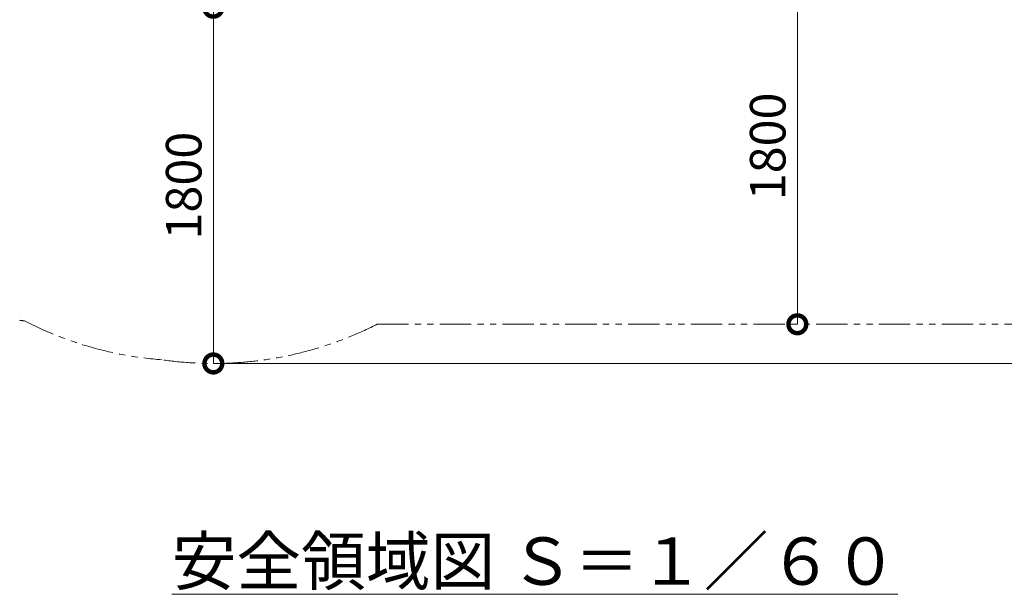
# Model space of a CAD drawing. Extents: x 0 to 25200, y -17820 to 17820.
# Drawn here: x 16219 to 21202, y -11594 to -8686 of the extents above; entities that cross this region are included whole.
import ezdxf

# ---------------------------------------------------------------- set-up
doc = ezdxf.new("R2010")
doc.units = 0
doc.header["$MEASUREMENT"] = 0
doc.header["$PDMODE"] = 1
doc.linetypes.add('PHANTOM', pattern=[63.5, 31.75, -6.35, 6.35, -6.35, 6.35, -6.35])
doc.layers.get('0').update_dxf_attribs({"linetype": 'CONTINUOUS'})
doc.layers.get('DefPoints').update_dxf_attribs({"linetype": 'CONTINUOUS'})
for name, color, linetype, lineweight in [('FRAM3', 1, 'CONTINUOUS', 50), ('寸法線', 3, 'CONTINUOUS', 18), ('想像線', 11, 'PHANTOM', 13), ('文字', 4, 'CONTINUOUS', 18)]:
    doc.layers.add(name, color=color, linetype=linetype, lineweight=lineweight)
doc.styles.get("Standard").update_dxf_attribs({"font": 'TXT.SHX', "bigfont": 'bigfont.shx'})
doc.dimstyles.new('60ベース', dxfattribs={"dimscale": 60, "dimtxt": 3, "dimasz": 3, "dimexe": 0, "dimexo": 1, "dimgap": 1, "dimtad": 3, "dimdec": 1, "dimdsep": 46, "dimtxsty": 'Standard', "dimblk": 'DOTSMALL', "dimcen": 0, "dimclrd": 256, "dimclre": 256, "dimclrt": 7, "dimadec": 3, "dimazin": 2, "dimtfac": 1, "dimtdec": 1, "dimtix": 1, "dimtmove": 2, "dimatfit": 2, "dimldrblk": 'OPEN', "dimfxl": 0, "dimtolj": 1, "dimlwd": -1, "dimlwe": -1, "dimarcsym": 0})

# ---------------------------------------------------------------- blocks, each defined once
blk = doc.blocks.new('_DotSmall')
at = {"layer": 'FRAM3', "color": 0, "const_width": 0.5}
blk.add_lwpolyline([(-0.0625, 0, 1), (0.0625, 0, 1)], format="xyb", close=True, dxfattribs=at)
blk = doc.blocks.new('*D6')
at = {"layer": 'DefPoints', "color": 0}
for p in [(17198.9, -8625.8), (17198.9, -10425.8), (17198.9, -10425.8)]:
    blk.add_point(p, dxfattribs=at)
at = {"layer": '寸法線'}
for p, q in [((17258.9, -8625.8), (17198.9, -8625.8)), ((17198.9, -8625.8), (17198.9, -10425.8)), ((17258.9, -10425.8), (17198.9, -10425.8))]:
    blk.add_line(p, q, dxfattribs=at)
at = {"layer": '寸法線', "xscale": 180, "yscale": 180, "zscale": 180}
for p, rotation in [((17198.9, -8625.8), 90), ((17198.9, -10425.8), 270)]:
    blk.add_blockref('_DotSmall', p, dxfattribs=dict(at, rotation=rotation))
at = {"layer": '寸法線', "color": 7, "insert": (17048.9, -9525.8), "char_height": 180, "attachment_point": 5, "rotation": 90}
blk.add_mtext('\\A1;1800', dxfattribs=at)
blk = doc.blocks.new('_OPEN')
at = {"color": 0, "linetype": 'ByBlock'}
for p, q in [((-1, 0.167), (0, 0)), ((0, 0), (-1, -0.167)), ((0, 0), (-1, 0))]:
    blk.add_line(p, q, dxfattribs=at)
blk = doc.blocks.new('*D8')
at = {"layer": 'DefPoints', "color": 0}
for p in [(17186.1, -3810), (17198.9, -10425.8), (23611.3, -10425.8)]:
    blk.add_point(p, dxfattribs=at)
at = {"layer": '寸法線'}
for p, q in [((17246.1, -3810), (23611.3, -3810)), ((23611.3, -3810), (23611.3, -10425.8)), ((17258.9, -10425.8), (23611.3, -10425.8))]:
    blk.add_line(p, q, dxfattribs=at)
at = {"layer": '寸法線', "xscale": 180, "yscale": 180, "zscale": 180}
for p, rotation in [((23611.3, -3810), 90), ((23611.3, -10425.8), 270)]:
    blk.add_blockref('_DotSmall', p, dxfattribs=dict(at, rotation=rotation))
at = {"layer": '寸法線', "color": 7, "insert": (23461.3, -7117.9), "char_height": 180, "attachment_point": 5, "rotation": 90}
blk.add_mtext('\\A1;6700', dxfattribs=at)
blk = doc.blocks.new('*D25')
at = {"layer": 'DefPoints', "color": 0}
for p in [(20154.6, -8427.4), (20154.6, -10227.4), (20165.9, -10227.4)]:
    blk.add_point(p, dxfattribs=at)
at = {"layer": '寸法線'}
for p, q in [((20214.6, -8427.4), (20154.6, -8427.4)), ((20154.6, -8427.4), (20154.6, -10227.4)), ((20105.9, -10227.4), (20154.6, -10227.4))]:
    blk.add_line(p, q, dxfattribs=at)
at = {"layer": '寸法線', "xscale": 180, "yscale": 180, "zscale": 180}
for p, rotation in [((20154.6, -8427.4), 90), ((20154.6, -10227.4), 270)]:
    blk.add_blockref('_DotSmall', p, dxfattribs=dict(at, rotation=rotation))
at = {"layer": '寸法線', "color": 7, "insert": (20004.6, -9327.4), "char_height": 180, "attachment_point": 5, "rotation": 90}
blk.add_mtext('\\A1;1800', dxfattribs=at)

msp = doc.modelspace()

# ---------------------------------------------------------------- linework, layer by layer
at = {"layer": '想像線', "ltscale": 5}
msp.add_line((18027.6740443, -10227.4002699), (21311.340319, -10227.4002699), dxfattribs=at)
for centre, radius, start, end in [((16479.7635, -8395.6502964), 1830.1625, 261.8011197865, 262.5863211144), ((17075.8375, -8595.6437964), 1816.7005, 242.735653098, 265.6455409629)]:
    msp.add_arc(centre, radius, start, end, dxfattribs=at)
at = {"layer": '想像線', "ltscale": 5, "extrusion": (0, 0, -1)}
msp.add_arc((-17198.9005, -8595.6437964), 1830.1625, 243.0738612414, 278.1988802135, dxfattribs=at)

# ---------------------------------------------------------------- texts
at = {"layer": '文字', "insert": (18825.6701595, -11425.8062964), "char_height": 240, "attachment_point": 5}
msp.add_mtext('{\\L安全領域図 Ｓ＝１／６０}', dxfattribs=at)

# ---------------------------------------------------------------- dimensions: what is measured, and where the dimension line sits
at = {"layer": '寸法線'}
dim = msp.add_linear_dim(base=(23611.340319, -10425.8062964), p1=(17186.1031825, -3810), p2=(17198.9005, -10425.8062964), angle=90, text='6700', dimstyle='60ベース', override={"dimdec": 6}, dxfattribs=at)
dim.commit()
dim.dimension.update_dxf_attribs({"geometry": '*D8', "text_midpoint": (23461.340319, -7117.9031482)})
for base, p1, p2, angle, picture, middle in [((20154.6243034758, -10227.4002678906), (20154.6243034754, -8427.4002678905), (20165.8743034754, -10227.4002678906), 270, '*D25', (20004.6243034757, -9327.4002678906)), ((17198.9005000003, -10425.8062964351), (17198.9005, -8625.806296435), (17198.9005, -10425.806296435), 90, '*D6', (17048.9005000003, -9525.8062964351))]:
    dim = msp.add_linear_dim(base=base, p1=p1, p2=p2, angle=angle, dimstyle='60ベース', override={"dimdec": 6}, dxfattribs=at)
    dim.commit()
    dim.dimension.update_dxf_attribs({"geometry": picture, "text_midpoint": middle})

doc.saveas('drawing.dxf')
